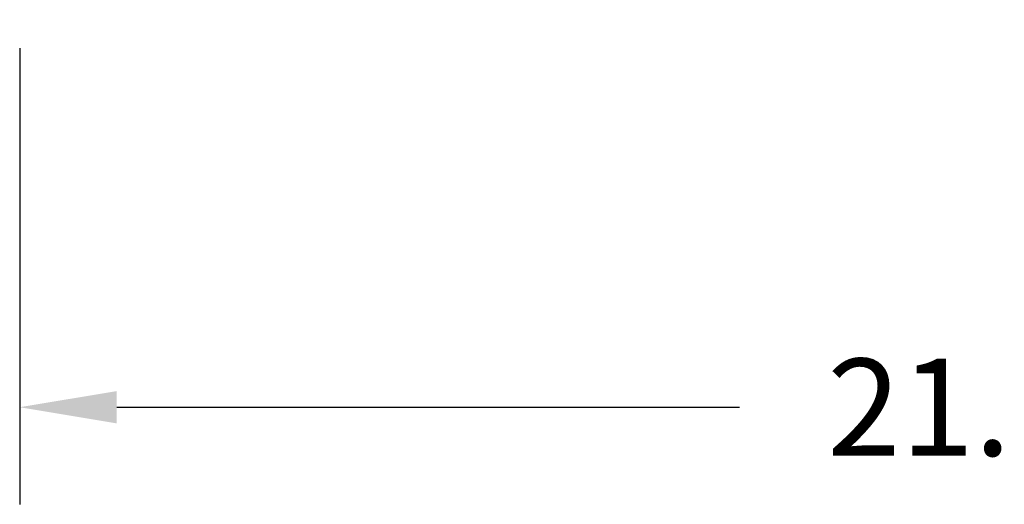
# Model space of a CAD drawing. Units: inches. Extents: x -20 to 112, y -245 to -143.
# Drawn here: x 67 to 78, y -222 to -216 of the extents above; entities that cross this region are included whole.
import ezdxf

# ---------------------------------------------------------------- set-up
doc = ezdxf.new("R2010")
doc.units = ezdxf.units.IN
doc.header["$MEASUREMENT"] = 0
doc.header["$PDSIZE"] = -1
doc.layers.add('DIM', color=7, linetype='Continuous', lineweight=9)
doc.styles.get("Standard").update_dxf_attribs({"font": 'arial.ttf'})
doc.dimstyles.new('12X', dxfattribs={"dimscale": 6, "dimtxt": 0.18, "dimasz": 0.18, "dimexe": 0.18, "dimexo": 0.18, "dimgap": 0.18, "dimtad": 0, "dimtih": 1, "dimtoh": 1, "dimrnd": 0.13, "dimdsep": 46, "dimtxsty": 'Standard', "dimcen": -0.18, "dimclrd": 256, "dimclre": 256, "dimadec": 0, "dimazin": 0, "dimtfac": 1, "dimtdec": 3, "dimtofl": 0, "dimtmove": 0, "dimatfit": 0, "dimfxl": 1, "dimtolj": 1, "dimarcsym": 0})

# ---------------------------------------------------------------- blocks, each defined once
blk = doc.blocks.new('*D7')
at = {"layer": 'Defpoints', "color": 0, "transparency": 16777216}
for p in [(66.671, -215.358), (88.189, -215.358), (88.189, -220.431)]:
    blk.add_point(p, dxfattribs=at)
at = {"layer": 'DIM', "lineweight": -2, "ltscale": 5, "transparency": 16777216}
for p, q in [((66.671, -216.438), (66.671, -221.511)), ((88.189, -216.438), (88.189, -221.511)), ((67.751, -220.431), (74.673, -220.431)), ((87.109, -220.431), (80.186, -220.431))]:
    blk.add_line(p, q, dxfattribs=at)
at = {"layer": 'DIM', "transparency": 16777216}
for points in [[(67.751, -220.251), (67.751, -220.611), (66.671, -220.431)], [(87.109, -220.611), (87.109, -220.251), (88.189, -220.431)]]:
    blk.add_solid(points, dxfattribs=at)
at = {"layer": 'DIM', "color": 0, "transparency": 16777216, "insert": (77.43, -220.431), "char_height": 1.08, "attachment_point": 5}
blk.add_mtext('\\A1;{21.5"}', dxfattribs=at)

msp = doc.modelspace()

# ---------------------------------------------------------------- dimensions: what is measured, and where the dimension line sits
at = {"layer": 'DIM', "color": 7, "ltscale": 5}
dim = msp.add_linear_dim(base=(88.189, -220.431), p1=(66.671, -215.358), p2=(88.189, -215.358), text='{21.5"}', dimstyle='12X', override={"dimpost": '"', "dimtolj": 1}, dxfattribs=at)
dim.commit()
dim.dimension.update_dxf_attribs({"geometry": '*D7', "text_midpoint": (77.43, -220.431)})

doc.saveas('drawing.dxf')
